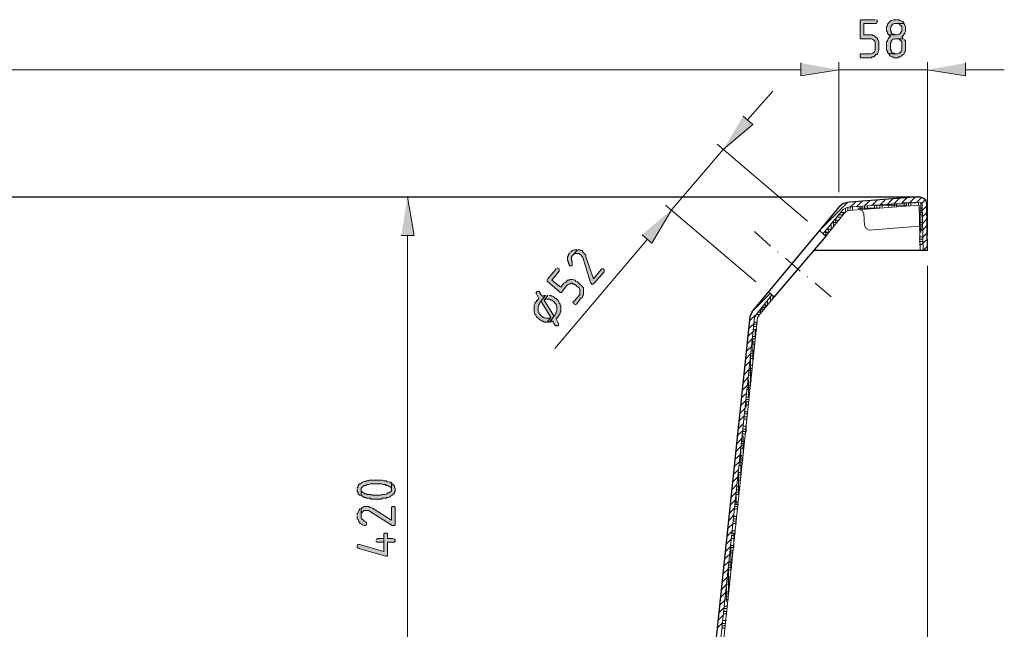
# Model space of a CAD drawing. Units: inches. Extents: x -142 to 668, y 215 to 630.
# Drawn here: x 171 to 327, y 534 to 630 of the extents above; entities that cross this region are included whole.
import ezdxf

# ---------------------------------------------------------------- set-up
doc = ezdxf.new("R2010")
doc.units = ezdxf.units.IN
doc.header["$MEASUREMENT"] = 0
doc.layers.add('Capa 1', color=7, linetype='Continuous')

msp = doc.modelspace()

# ---------------------------------------------------------------- hatches: boundary and pattern name
at = {"layer": 'Capa 1', "true_color": 0xffffff}
for points in [[(306.48, 630.28), (304.2, 630.28), (304.08, 630.16), (304.08, 627.4), (304.2, 627.28), (305.88, 627.28), (306.12, 627.16), (306.24, 627.04), (306.36, 626.92), (306.48, 626.8), (306.48, 625.48), (306.36, 625.24), (306.24, 625.12), (306.12, 625), (306, 625), (305.76, 624.88), (304.2, 624.88), (304.08, 624.76), (304.08, 624.4), (304.2, 624.28), (305.88, 624.28), (306, 624.4), (306.24, 624.4), (306.36, 624.52), (306.48, 624.64), (306.6, 624.76), (306.72, 624.76), (306.84, 624.88), (306.96, 625.12), (306.96, 625.24), (307.08, 625.48), (307.08, 626.44), (307.08, 626.8), (306.96, 627.04), (306.84, 627.16), (306.84, 627.28), (306.72, 627.4), (306.6, 627.52), (306.48, 627.64), (306.24, 627.76), (306.12, 627.76), (306, 627.88), (304.68, 627.88), (304.68, 629.68), (306.6, 629.68), (306.72, 629.8), (306.84, 630.04), (306.72, 630.16), (306.72, 630.28)], [(309.84, 630.28), (309.36, 630.28), (309.12, 630.16), (309, 630.16), (308.88, 630.04), (308.76, 629.92), (308.64, 629.8), (308.52, 629.68), (308.4, 629.56), (308.4, 629.32), (308.28, 629.2), (308.28, 628.48), (308.4, 628.36), (308.4, 628.12), (308.52, 628), (308.64, 627.88), (309.84, 627.88), (309.6, 627.88), (309.48, 628), (309.24, 628), (309.12, 628.12), (309, 628.24), (309, 628.48), (308.88, 628.6), (308.88, 628.96), (309, 629.2), (309, 629.32), (309.12, 629.44), (309.24, 629.56), (309.48, 629.68), (311.04, 629.68), (310.92, 629.92), (310.8, 629.92), (310.68, 630.04), (310.44, 630.16), (310.32, 630.16), (310.2, 630.28), (309.96, 630.28)], [(311.04, 629.68), (309.84, 629.68), (310.08, 629.68), (310.32, 629.56), (310.44, 629.44), (310.56, 629.32), (310.68, 629.2), (310.68, 628.48), (310.56, 628.36), (310.44, 628.12), (310.32, 628), (310.2, 628), (309.96, 627.88), (308.64, 627.88), (308.76, 627.76), (308.88, 627.64), (308.76, 627.52), (308.64, 627.4), (308.52, 627.28), (308.4, 627.04), (308.4, 626.92), (308.28, 626.8), (308.28, 625.48), (308.4, 625.36), (308.4, 625.12), (308.52, 625), (308.64, 624.88), (309.84, 624.88), (309.6, 624.88), (309.48, 625), (309.24, 625), (309.12, 625.12), (309, 625.24), (309, 625.48), (308.88, 625.6), (308.88, 626.56), (309, 626.68), (309, 626.92), (309.12, 627.04), (309.24, 627.16), (309.48, 627.28), (310.92, 627.28), (310.8, 627.52), (310.68, 627.64), (310.8, 627.64), (310.92, 627.76), (311.04, 628), (311.16, 628.12), (311.16, 628.24), (311.28, 628.48), (311.28, 628.84), (311.28, 629.2), (311.16, 629.44), (311.04, 629.56)], [(310.92, 627.28), (309.84, 627.28), (310.08, 627.28), (310.32, 627.16), (310.44, 627.04), (310.56, 626.92), (310.68, 626.8), (310.68, 625.48), (310.56, 625.24), (310.44, 625.12), (310.32, 625), (310.2, 625), (309.96, 624.88), (308.64, 624.88), (308.76, 624.76), (308.76, 624.64), (308.88, 624.52), (309.12, 624.4), (309.24, 624.4), (309.48, 624.28), (310.08, 624.28), (310.2, 624.4), (310.44, 624.4), (310.56, 624.52), (310.68, 624.64), (310.92, 624.76), (311.04, 624.88), (311.16, 625.12), (311.16, 625.24), (311.28, 625.36), (311.28, 625.84), (311.28, 626.92), (311.16, 627.04), (311.04, 627.16)], [(294.72, 623.44), (294.72, 621.4), (300.72, 622.36)], [(294.72, 623.44), (294.72, 621.4), (300.72, 622.36)], [(320.76, 623.44), (320.76, 621.4), (314.76, 622.36)], [(285.6, 615.04), (287.16, 613.72), (282.48, 609.76)], [(231.6, 596.2), (233.64, 596.2), (232.56, 602.32)], [(269.64, 596.32), (271.2, 595), (274.32, 600.28)], [(258.24, 593.44), (258.12, 593.32), (258, 593.2), (258, 593.08), (257.88, 592.84), (257.88, 592.24), (258, 592), (258, 591.76), (258.12, 591.64), (258.12, 591.52), (258.24, 591.4), (258.48, 591.4), (258.6, 591.52), (258.6, 591.88), (258.6, 592.12), (258.48, 592.24), (258.48, 592.84), (258.6, 592.96), (258.72, 593.08), (259.44, 593.92), (258.84, 593.92), (258.6, 593.8), (258.48, 593.68), (258.36, 593.56)], [(259.44, 593.92), (258.72, 593.08), (258.84, 593.2), (258.96, 593.32), (259.68, 593.32), (259.8, 593.2), (259.92, 593.2), (260.04, 593.08), (260.16, 592.84), (260.28, 592.72), (261.48, 588.76), (261.6, 588.64), (261.72, 588.52), (261.84, 588.52), (262.08, 588.64), (263.64, 590.44), (263.64, 590.8), (263.52, 590.92), (263.28, 590.92), (263.16, 590.8), (261.96, 589.36), (260.76, 592.84), (260.76, 593.08), (260.64, 593.2), (260.52, 593.32), (260.4, 593.44), (260.28, 593.56), (260.28, 593.68), (260.16, 593.8), (259.92, 593.8), (259.8, 593.92), (259.56, 593.92)], [(256.08, 590.92), (254.76, 589.36), (254.64, 589.12), (254.64, 589), (254.76, 588.88), (256.56, 587.32), (256.68, 587.2), (256.92, 587.2), (257.04, 587.32), (257.76, 588.28), (257.88, 588.4), (258.12, 588.52), (258.24, 588.52), (258.36, 588.64), (258.6, 588.64), (258.72, 588.52), (258.96, 588.52), (259.08, 588.4), (259.56, 588.04), (259.68, 587.92), (259.8, 587.68), (259.8, 586.84), (259.68, 586.72), (258.84, 585.76), (258.72, 585.64), (258.84, 585.52), (258.84, 585.4), (259.08, 585.28), (259.2, 585.28), (259.32, 585.4), (260.04, 586.36), (260.16, 586.36), (260.28, 586.6), (260.28, 586.72), (260.4, 586.84), (260.4, 587.92), (260.28, 588.04), (260.16, 588.16), (260.04, 588.28), (259.92, 588.4), (259.44, 588.88), (259.2, 589), (259.08, 589.12), (258.96, 589.12), (258.72, 589.24), (258.24, 589.24), (258.12, 589.12), (257.88, 589.12), (257.76, 589), (257.64, 588.88), (257.52, 588.76), (257.28, 588.64), (256.8, 588.04), (255.36, 589.12), (256.56, 590.56), (256.56, 590.92), (256.32, 591.04), (256.2, 591.04)], [(252.96, 587.32), (252.96, 587.2), (252.84, 587.08), (252.96, 586.96), (253.32, 586.24), (252.84, 585.64), (252.72, 585.52), (252.72, 585.4), (252.6, 585.16), (252.6, 584.44), (252.6, 584.08), (252.72, 583.84), (252.72, 583.72), (252.84, 583.6), (252.96, 583.36), (253.08, 583.24), (253.2, 583.12), (253.32, 583), (253.56, 582.88), (253.68, 582.76), (253.8, 582.64), (254.04, 582.64), (254.16, 582.52), (254.64, 582.52), (255.24, 583.24), (255, 583.12), (254.4, 583.12), (254.16, 583.24), (254.04, 583.24), (253.92, 583.36), (253.68, 583.48), (253.56, 583.72), (253.44, 583.84), (253.32, 583.96), (253.32, 584.08), (253.2, 584.32), (253.2, 584.92), (253.32, 585.16), (253.32, 585.28), (253.44, 585.4), (253.56, 585.64), (254.4, 586.72), (254.16, 586.72), (254.04, 586.6), (253.92, 586.6), (253.8, 586.72), (253.56, 586.96), (253.56, 587.2), (253.44, 587.2), (253.44, 587.32), (253.08, 587.32)], [(254.4, 586.72), (253.56, 585.64), (253.68, 585.76), (255.24, 583.24), (254.64, 582.52), (255, 582.52), (255.84, 583.6), (255.72, 583.48), (254.16, 586), (254.76, 586.72), (254.64, 586.72)], [(254.76, 586.72), (254.16, 586), (254.4, 586.12), (255, 586.12), (255.24, 586), (255.36, 586), (255.48, 585.88), (255.72, 585.76), (255.84, 585.52), (255.96, 585.4), (256.08, 585.28), (256.08, 585.16), (256.2, 584.92), (256.2, 584.32), (256.08, 584.08), (256.08, 583.96), (255.96, 583.84), (255.84, 583.6), (255, 582.52), (255.12, 582.52), (255.36, 582.64), (255.48, 582.64), (255.6, 582.52), (255.72, 582.28), (255.84, 582.04), (255.96, 582.04), (255.96, 581.92), (256.32, 581.92), (256.44, 582.04), (256.44, 582.28), (256.08, 583), (256.56, 583.6), (256.56, 583.72), (256.68, 583.84), (256.68, 584.08), (256.8, 584.2), (256.8, 584.8), (256.8, 585.04), (256.68, 585.16), (256.68, 585.4), (256.56, 585.52), (256.56, 585.64), (256.44, 585.88), (256.32, 586), (256.2, 586.12), (256.08, 586.24), (255.96, 586.24), (255.84, 586.36), (255.72, 586.48), (255.48, 586.6), (255.36, 586.6), (255.24, 586.72), (255, 586.72)], [(253.08, 586), (252.96, 585.88), (252.84, 585.64), (253.32, 586.24), (253.2, 586.12)], [(256.56, 583.6), (256.08, 583), (256.2, 583.12), (256.32, 583.24), (256.44, 583.48)], [(224.64, 556.12), (224.64, 555.76), (224.76, 555.52), (224.76, 555.4), (224.88, 555.28), (225, 555.16), (225.24, 555.04), (225.24, 556.12), (225.24, 556.24), (225.36, 556.36), (225.48, 556.48), (225.6, 556.6), (225.72, 556.72), (225.96, 556.72), (226.2, 556.84), (226.44, 556.84), (226.68, 556.96), (228.48, 556.96), (228.72, 556.84), (229.08, 556.84), (229.2, 556.72), (229.44, 556.72), (229.56, 556.6), (229.8, 556.48), (229.92, 556.48), (229.92, 556.36), (230.04, 556.24), (230.04, 556.12), (230.04, 557.08), (229.92, 557.2), (229.68, 557.2), (229.44, 557.32), (229.32, 557.32), (229.2, 557.44), (228.84, 557.44), (228.6, 557.56), (226.56, 557.56), (226.44, 557.44), (226.08, 557.44), (225.96, 557.32), (225.72, 557.32), (225.48, 557.2), (225.24, 557.08), (225.12, 556.96), (225, 556.96), (224.88, 556.84), (224.76, 556.72), (224.76, 556.48), (224.64, 556.36), (224.64, 556.24)], [(225.24, 555.04), (225.36, 555.04), (225.6, 554.92), (225.72, 554.8), (225.96, 554.8), (226.08, 554.68), (226.68, 554.68), (226.8, 554.56), (228.48, 554.56), (228.6, 554.68), (229.2, 554.68), (229.32, 554.8), (229.56, 554.8), (229.8, 554.92), (229.92, 555.04), (230.16, 555.16), (230.28, 555.28), (230.4, 555.4), (230.52, 555.52), (230.52, 555.64), (230.64, 555.76), (230.64, 556.12), (230.64, 556.24), (230.52, 556.48), (230.52, 556.6), (230.4, 556.72), (230.28, 556.84), (230.16, 556.96), (230.04, 557.08), (230.04, 555.88), (229.92, 555.76), (229.8, 555.64), (229.68, 555.52), (229.44, 555.52), (229.32, 555.4), (229.08, 555.28), (228.6, 555.28), (228.36, 555.16), (226.92, 555.16), (226.8, 555.28), (226.2, 555.28), (226.08, 555.4), (225.84, 555.4), (225.6, 555.52), (225.48, 555.64), (225.36, 555.76), (225.24, 555.88), (225.24, 556.12)], [(224.64, 551.92), (224.64, 551.44), (224.76, 551.32), (224.88, 551.08), (224.88, 550.96), (225, 550.84), (225.12, 550.72), (225.36, 550.6), (225.48, 550.48), (225.72, 550.36), (225.96, 550.36), (226.08, 550.48), (226.08, 550.84), (225.96, 550.96), (225.72, 551.08), (225.6, 551.2), (225.48, 551.32), (225.36, 551.44), (225.24, 551.56), (225.24, 553.12), (225, 553), (225, 552.88), (224.88, 552.76), (224.76, 552.52), (224.76, 552.4), (224.64, 552.28), (224.64, 552.04)], [(225.24, 553.12), (225.24, 551.92), (225.24, 552.16), (225.36, 552.4), (225.48, 552.52), (225.6, 552.64), (225.72, 552.76), (226.44, 552.76), (226.56, 552.64), (230.16, 550.36), (230.52, 550.36), (230.64, 550.48), (230.64, 553.24), (230.52, 553.36), (230.16, 553.36), (230.04, 553.24), (230.04, 551.2), (227.04, 553.12), (226.8, 553.24), (226.68, 553.24), (226.44, 553.36), (225.72, 553.36), (225.48, 553.24), (225.36, 553.12)], [(224.64, 547.12), (224.64, 546.88), (224.88, 546.76), (229.08, 545.56), (229.32, 545.56), (229.44, 545.68), (229.44, 547.72), (230.52, 547.72), (230.64, 547.84), (230.64, 548.08), (230.52, 548.2), (230.28, 548.32), (229.44, 548.32), (229.44, 549.04), (229.32, 549.16), (228.96, 549.16), (228.84, 549.04), (228.84, 546.28), (225, 547.36), (224.76, 547.36), (224.64, 547.24)], [(227.64, 547.96), (227.64, 547.84), (227.76, 547.72), (228.84, 547.72), (228.84, 546.28), (228.84, 548.32), (227.88, 548.32), (227.76, 548.2), (227.64, 548.2)]]:
    msp.add_hatch(color=7, dxfattribs=at).paths.add_polyline_path(points)

# ---------------------------------------------------------------- linework, layer by layer
at = {"layer": 'Capa 1', "lineweight": 0}
for points in [[(306.48, 630.28), (304.2, 630.28), (304.08, 630.16), (304.08, 627.4), (304.2, 627.28), (305.88, 627.28), (306.12, 627.16), (306.24, 627.04), (306.36, 626.92), (306.48, 626.8), (306.48, 625.48), (306.36, 625.24), (306.24, 625.12), (306.12, 625), (306, 625), (305.76, 624.88), (304.2, 624.88), (304.08, 624.76), (304.08, 624.4), (304.2, 624.28), (305.88, 624.28), (306, 624.4), (306.24, 624.4), (306.36, 624.52), (306.48, 624.64), (306.6, 624.76), (306.72, 624.76), (306.84, 624.88), (306.96, 625.12), (306.96, 625.24), (307.08, 625.48), (307.08, 626.44), (307.08, 626.8), (306.96, 627.04), (306.84, 627.16), (306.84, 627.28), (306.72, 627.4), (306.6, 627.52), (306.48, 627.64), (306.24, 627.76), (306.12, 627.76), (306, 627.88), (304.68, 627.88), (304.68, 629.68), (306.6, 629.68), (306.72, 629.8), (306.84, 630.04), (306.72, 630.16), (306.72, 630.28)], [(309.84, 630.28), (309.36, 630.28), (309.12, 630.16), (309, 630.16), (308.88, 630.04), (308.76, 629.92), (308.64, 629.8), (308.52, 629.68), (308.4, 629.56), (308.4, 629.32), (308.28, 629.2), (308.28, 628.48), (308.4, 628.36), (308.4, 628.12), (308.52, 628), (308.64, 627.88), (309.84, 627.88), (309.6, 627.88), (309.48, 628), (309.24, 628), (309.12, 628.12), (309, 628.24), (309, 628.48), (308.88, 628.6), (308.88, 628.96), (309, 629.2), (309, 629.32), (309.12, 629.44), (309.24, 629.56), (309.48, 629.68), (311.04, 629.68), (310.92, 629.92), (310.8, 629.92), (310.68, 630.04), (310.44, 630.16), (310.32, 630.16), (310.2, 630.28), (309.96, 630.28)], [(311.04, 629.68), (309.84, 629.68), (310.08, 629.68), (310.32, 629.56), (310.44, 629.44), (310.56, 629.32), (310.68, 629.2), (310.68, 628.48), (310.56, 628.36), (310.44, 628.12), (310.32, 628), (310.2, 628), (309.96, 627.88), (308.64, 627.88), (308.76, 627.76), (308.88, 627.64), (308.76, 627.52), (308.64, 627.4), (308.52, 627.28), (308.4, 627.04), (308.4, 626.92), (308.28, 626.8), (308.28, 625.48), (308.4, 625.36), (308.4, 625.12), (308.52, 625), (308.64, 624.88), (309.84, 624.88), (309.6, 624.88), (309.48, 625), (309.24, 625), (309.12, 625.12), (309, 625.24), (309, 625.48), (308.88, 625.6), (308.88, 626.56), (309, 626.68), (309, 626.92), (309.12, 627.04), (309.24, 627.16), (309.48, 627.28), (310.92, 627.28), (310.8, 627.52), (310.68, 627.64), (310.8, 627.64), (310.92, 627.76), (311.04, 628), (311.16, 628.12), (311.16, 628.24), (311.28, 628.48), (311.28, 628.84), (311.28, 629.2), (311.16, 629.44), (311.04, 629.56)], [(310.92, 627.28), (309.84, 627.28), (310.08, 627.28), (310.32, 627.16), (310.44, 627.04), (310.56, 626.92), (310.68, 626.8), (310.68, 625.48), (310.56, 625.24), (310.44, 625.12), (310.32, 625), (310.2, 625), (309.96, 624.88), (308.64, 624.88), (308.76, 624.76), (308.76, 624.64), (308.88, 624.52), (309.12, 624.4), (309.24, 624.4), (309.48, 624.28), (310.08, 624.28), (310.2, 624.4), (310.44, 624.4), (310.56, 624.52), (310.68, 624.64), (310.92, 624.76), (311.04, 624.88), (311.16, 625.12), (311.16, 625.24), (311.28, 625.36), (311.28, 625.84), (311.28, 626.92), (311.16, 627.04), (311.04, 627.16)], [(294.72, 623.44), (294.72, 621.4), (300.72, 622.36)], [(294.72, 623.44), (294.72, 621.4), (300.72, 622.36)], [(320.76, 623.44), (320.76, 621.4), (314.76, 622.36)], [(285.6, 615.04), (287.16, 613.72), (282.48, 609.76)], [(231.6, 596.2), (233.64, 596.2), (232.56, 602.32)], [(269.64, 596.32), (271.2, 595), (274.32, 600.28)], [(258.24, 593.44), (258.12, 593.32), (258, 593.2), (258, 593.08), (257.88, 592.84), (257.88, 592.24), (258, 592), (258, 591.76), (258.12, 591.64), (258.12, 591.52), (258.24, 591.4), (258.48, 591.4), (258.6, 591.52), (258.6, 591.88), (258.6, 592.12), (258.48, 592.24), (258.48, 592.84), (258.6, 592.96), (258.72, 593.08), (259.44, 593.92), (258.84, 593.92), (258.6, 593.8), (258.48, 593.68), (258.36, 593.56)], [(259.44, 593.92), (258.72, 593.08), (258.84, 593.2), (258.96, 593.32), (259.68, 593.32), (259.8, 593.2), (259.92, 593.2), (260.04, 593.08), (260.16, 592.84), (260.28, 592.72), (261.48, 588.76), (261.6, 588.64), (261.72, 588.52), (261.84, 588.52), (262.08, 588.64), (263.64, 590.44), (263.64, 590.8), (263.52, 590.92), (263.28, 590.92), (263.16, 590.8), (261.96, 589.36), (260.76, 592.84), (260.76, 593.08), (260.64, 593.2), (260.52, 593.32), (260.4, 593.44), (260.28, 593.56), (260.28, 593.68), (260.16, 593.8), (259.92, 593.8), (259.8, 593.92), (259.56, 593.92)], [(256.08, 590.92), (254.76, 589.36), (254.64, 589.12), (254.64, 589), (254.76, 588.88), (256.56, 587.32), (256.68, 587.2), (256.92, 587.2), (257.04, 587.32), (257.76, 588.28), (257.88, 588.4), (258.12, 588.52), (258.24, 588.52), (258.36, 588.64), (258.6, 588.64), (258.72, 588.52), (258.96, 588.52), (259.08, 588.4), (259.56, 588.04), (259.68, 587.92), (259.8, 587.68), (259.8, 586.84), (259.68, 586.72), (258.84, 585.76), (258.72, 585.64), (258.84, 585.52), (258.84, 585.4), (259.08, 585.28), (259.2, 585.28), (259.32, 585.4), (260.04, 586.36), (260.16, 586.36), (260.28, 586.6), (260.28, 586.72), (260.4, 586.84), (260.4, 587.92), (260.28, 588.04), (260.16, 588.16), (260.04, 588.28), (259.92, 588.4), (259.44, 588.88), (259.2, 589), (259.08, 589.12), (258.96, 589.12), (258.72, 589.24), (258.24, 589.24), (258.12, 589.12), (257.88, 589.12), (257.76, 589), (257.64, 588.88), (257.52, 588.76), (257.28, 588.64), (256.8, 588.04), (255.36, 589.12), (256.56, 590.56), (256.56, 590.92), (256.32, 591.04), (256.2, 591.04)], [(252.96, 587.32), (252.96, 587.2), (252.84, 587.08), (252.96, 586.96), (253.32, 586.24), (252.84, 585.64), (252.72, 585.52), (252.72, 585.4), (252.6, 585.16), (252.6, 584.44), (252.6, 584.08), (252.72, 583.84), (252.72, 583.72), (252.84, 583.6), (252.96, 583.36), (253.08, 583.24), (253.2, 583.12), (253.32, 583), (253.56, 582.88), (253.68, 582.76), (253.8, 582.64), (254.04, 582.64), (254.16, 582.52), (254.64, 582.52), (255.24, 583.24), (255, 583.12), (254.4, 583.12), (254.16, 583.24), (254.04, 583.24), (253.92, 583.36), (253.68, 583.48), (253.56, 583.72), (253.44, 583.84), (253.32, 583.96), (253.32, 584.08), (253.2, 584.32), (253.2, 584.92), (253.32, 585.16), (253.32, 585.28), (253.44, 585.4), (253.56, 585.64), (254.4, 586.72), (254.16, 586.72), (254.04, 586.6), (253.92, 586.6), (253.8, 586.72), (253.56, 586.96), (253.56, 587.2), (253.44, 587.2), (253.44, 587.32), (253.08, 587.32)], [(254.4, 586.72), (253.56, 585.64), (253.68, 585.76), (255.24, 583.24), (254.64, 582.52), (255, 582.52), (255.84, 583.6), (255.72, 583.48), (254.16, 586), (254.76, 586.72), (254.64, 586.72)], [(254.76, 586.72), (254.16, 586), (254.4, 586.12), (255, 586.12), (255.24, 586), (255.36, 586), (255.48, 585.88), (255.72, 585.76), (255.84, 585.52), (255.96, 585.4), (256.08, 585.28), (256.08, 585.16), (256.2, 584.92), (256.2, 584.32), (256.08, 584.08), (256.08, 583.96), (255.96, 583.84), (255.84, 583.6), (255, 582.52), (255.12, 582.52), (255.36, 582.64), (255.48, 582.64), (255.6, 582.52), (255.72, 582.28), (255.84, 582.04), (255.96, 582.04), (255.96, 581.92), (256.32, 581.92), (256.44, 582.04), (256.44, 582.28), (256.08, 583), (256.56, 583.6), (256.56, 583.72), (256.68, 583.84), (256.68, 584.08), (256.8, 584.2), (256.8, 584.8), (256.8, 585.04), (256.68, 585.16), (256.68, 585.4), (256.56, 585.52), (256.56, 585.64), (256.44, 585.88), (256.32, 586), (256.2, 586.12), (256.08, 586.24), (255.96, 586.24), (255.84, 586.36), (255.72, 586.48), (255.48, 586.6), (255.36, 586.6), (255.24, 586.72), (255, 586.72)], [(253.08, 586), (253.08, 586), (252.96, 585.88), (252.84, 585.64), (253.32, 586.24), (253.2, 586.12)], [(256.56, 583.6), (256.08, 583), (256.2, 583.12), (256.32, 583.24), (256.44, 583.48)], [(224.64, 556.12), (224.64, 555.76), (224.76, 555.52), (224.76, 555.4), (224.88, 555.28), (225, 555.16), (225.24, 555.04), (225.24, 556.12), (225.24, 556.24), (225.36, 556.36), (225.48, 556.48), (225.6, 556.6), (225.72, 556.72), (225.96, 556.72), (226.2, 556.84), (226.44, 556.84), (226.68, 556.96), (228.48, 556.96), (228.72, 556.84), (229.08, 556.84), (229.2, 556.72), (229.44, 556.72), (229.56, 556.6), (229.8, 556.48), (229.92, 556.48), (229.92, 556.36), (230.04, 556.24), (230.04, 556.12), (230.04, 557.08), (229.92, 557.2), (229.68, 557.2), (229.44, 557.32), (229.32, 557.32), (229.2, 557.44), (228.84, 557.44), (228.6, 557.56), (226.56, 557.56), (226.44, 557.44), (226.08, 557.44), (225.96, 557.32), (225.72, 557.32), (225.48, 557.2), (225.24, 557.08), (225.12, 556.96), (225, 556.96), (224.88, 556.84), (224.76, 556.72), (224.76, 556.48), (224.64, 556.36), (224.64, 556.24)], [(225.24, 555.04), (225.36, 555.04), (225.6, 554.92), (225.72, 554.8), (225.96, 554.8), (226.08, 554.68), (226.68, 554.68), (226.8, 554.56), (228.48, 554.56), (228.6, 554.68), (229.2, 554.68), (229.32, 554.8), (229.56, 554.8), (229.8, 554.92), (229.92, 555.04), (230.16, 555.16), (230.28, 555.28), (230.4, 555.4), (230.52, 555.52), (230.52, 555.64), (230.64, 555.76), (230.64, 556.12), (230.64, 556.24), (230.52, 556.48), (230.52, 556.6), (230.4, 556.72), (230.28, 556.84), (230.16, 556.96), (230.04, 557.08), (230.04, 555.88), (229.92, 555.76), (229.8, 555.64), (229.68, 555.52), (229.44, 555.52), (229.32, 555.4), (229.08, 555.28), (228.6, 555.28), (228.36, 555.16), (226.92, 555.16), (226.8, 555.28), (226.2, 555.28), (226.08, 555.4), (225.84, 555.4), (225.6, 555.52), (225.48, 555.64), (225.36, 555.76), (225.24, 555.88), (225.24, 556.12)], [(224.64, 551.92), (224.64, 551.44), (224.76, 551.32), (224.88, 551.08), (224.88, 550.96), (225, 550.84), (225.12, 550.72), (225.36, 550.6), (225.48, 550.48), (225.72, 550.36), (225.96, 550.36), (226.08, 550.48), (226.08, 550.84), (225.96, 550.96), (225.72, 551.08), (225.6, 551.2), (225.48, 551.32), (225.36, 551.44), (225.24, 551.56), (225.24, 553.12), (225, 553), (225, 552.88), (224.88, 552.76), (224.76, 552.52), (224.76, 552.4), (224.64, 552.28), (224.64, 552.04)], [(225.24, 553.12), (225.24, 551.92), (225.24, 552.16), (225.36, 552.4), (225.48, 552.52), (225.6, 552.64), (225.72, 552.76), (226.44, 552.76), (226.56, 552.64), (230.16, 550.36), (230.52, 550.36), (230.64, 550.48), (230.64, 553.24), (230.52, 553.36), (230.16, 553.36), (230.04, 553.24), (230.04, 551.2), (227.04, 553.12), (226.8, 553.24), (226.68, 553.24), (226.44, 553.36), (225.72, 553.36), (225.48, 553.24), (225.36, 553.12)], [(224.64, 547.12), (224.64, 546.88), (224.88, 546.76), (229.08, 545.56), (229.32, 545.56), (229.44, 545.68), (229.44, 547.72), (230.52, 547.72), (230.64, 547.84), (230.64, 548.08), (230.52, 548.2), (230.28, 548.32), (229.44, 548.32), (229.44, 549.04), (229.32, 549.16), (228.96, 549.16), (228.84, 549.04), (228.84, 546.28), (225, 547.36), (224.76, 547.36), (224.64, 547.24)], [(227.64, 547.96), (227.64, 547.84), (227.76, 547.72), (228.84, 547.72), (228.84, 546.28), (228.84, 548.32), (227.88, 548.32), (227.76, 548.2), (227.64, 548.2)]]:
    msp.add_lwpolyline(points, dxfattribs=at)
at = {"layer": 'Capa 1', "color": 7, "lineweight": 9, "true_color": 0xffffff}
for points in [[(294.72, 622.36), (-68.4, 622.36)], [(294.72, 622.36), (288.6, 622.36)], [(300.72, 603.04), (300.72, 623.56)], [(300.72, 603.04), (300.72, 623.56)], [(314.76, 622.36), (300.72, 622.36)], [(314.76, 596.2), (314.76, 623.56)], [(320.76, 622.36), (326.88, 622.36)], [(286.32, 614.44), (290.28, 619)], [(295.8, 598.48), (281.52, 610.6)], [(282.48, 609.76), (274.32, 600.28)], [(253.08, 602.32), (231.36, 602.32)], [(310.68, 601.36), (311.52, 602.2)], [(311.88, 601.36), (312.72, 602.2)], [(313.08, 601.48), (313.8, 602.2)], [(287.64, 588.88), (273.36, 601)], [(297.84, 597.16), (302.16, 601.48)], [(302.28, 600.64), (301.8, 600.52), (301.44, 600.28)], [(302.16, 600.16), (302.16, 600.64)], [(313.44, 601.48), (302.28, 600.64)], [(302.52, 600.64), (303.36, 601.48)], [(302.52, 600.16), (302.52, 600.64)], [(302.88, 600.28), (302.88, 600.76)], [(303.6, 600.76), (304.44, 601.6)], [(304.08, 600.28), (304.08, 600.76)], [(304.44, 600.4), (304.44, 600.88)], [(304.8, 600.88), (305.64, 601.72)], [(304.8, 600.4), (304.8, 600.88)], [(305.28, 600.4), (305.28, 600.88)], [(305.88, 601), (311.4, 601)], [(306, 601), (306.84, 601.84)], [(306.36, 600.52), (306.36, 601)], [(306.72, 600.52), (306.72, 601)], [(307.2, 601), (308.04, 601.84)], [(307.2, 600.52), (307.2, 601)], [(307.56, 600.64), (307.56, 601.12)], [(308.4, 601.12), (309.24, 601.96)], [(308.64, 600.64), (308.64, 601.12)], [(309.12, 600.76), (309.12, 601.24)], [(309.48, 601.24), (310.32, 602.08)], [(309.48, 600.76), (309.48, 601.24)], [(309.84, 600.76), (309.84, 601.24)], [(310.92, 601.36), (312.96, 601.36)], [(311.04, 600.88), (311.04, 601.36)], [(311.4, 600.88), (311.4, 601.36)], [(311.76, 600.88), (311.76, 601.36)], [(312.12, 601), (312.12, 601.48)], [(312.48, 601.36), (312.48, 601.48)], [(313.32, 601), (313.32, 601.36)], [(313.92, 601.12), (313.68, 601.36), (313.44, 601.48)], [(313.68, 596.68), (313.68, 601.48)], [(313.8, 601.24), (314.4, 601.84)], [(314.04, 593.8), (313.92, 601.12)], [(313.92, 600.16), (314.64, 600.88)], [(301.44, 600.28), (298.2, 596.44)], [(300.48, 599.08), (301.08, 599.08)], [(300.72, 599.44), (301.44, 599.44)], [(301.08, 599.8), (301.68, 599.8)], [(301.44, 599.44), (301.44, 599.8)], [(301.8, 599.92), (301.8, 600.52)], [(302.16, 600.16), (302.28, 600.16)], [(303.72, 600.52), (307.2, 600.52)], [(313.44, 600.52), (313.92, 600.52)], [(313.44, 600.16), (313.92, 600.16)], [(313.44, 599.8), (313.92, 599.8)], [(313.44, 599.44), (313.92, 599.44)], [(313.92, 599.08), (314.64, 599.8)], [(299.52, 597.16), (299.52, 597.88)], [(299.76, 598.24), (300.48, 598.24)], [(299.88, 597.64), (299.88, 598.36)], [(300.12, 598.6), (300.72, 598.6)], [(300.24, 598.24), (300.24, 598.84)], [(313.44, 598.24), (313.92, 598.24)], [(313.44, 597.88), (313.92, 597.88)], [(313.44, 597.52), (313.92, 597.52)], [(313.92, 598), (314.64, 598.84)], [(313.92, 596.92), (314.64, 597.76)], [(232.56, 506.8), (232.56, 596.2)], [(289.92, 594.52), (287.4, 596.8)], [(298.68, 596.08), (297.72, 596.92)], [(298.2, 596.44), (298.44, 596.68)], [(298.32, 596.44), (298.32, 596.56)], [(298.32, 596.32), (298.8, 596.32)], [(298.56, 596.68), (299.16, 596.68)], [(298.68, 596.2), (298.68, 596.92)], [(299.04, 596.68), (299.04, 597.4)], [(299.04, 597.16), (299.4, 597.16)], [(313.44, 597.16), (313.92, 597.16)], [(313.44, 595.96), (313.92, 595.96)], [(313.92, 595.84), (314.76, 596.68)], [(270.48, 595.6), (255.84, 578.32)], [(313.44, 595.6), (313.92, 595.6)], [(313.44, 595.24), (313.92, 595.24)], [(313.44, 594.76), (313.92, 594.76)], [(313.92, 594.88), (314.76, 595.6)], [(314.04, 593.8), (314.76, 594.52)], [(291.12, 593.56), (291.12, 593.68)], [(294.6, 590.56), (292.32, 592.6)], [(314.76, 591.4), (314.76, 474.28)], [(295.8, 589.6), (295.8, 589.72)], [(299.52, 586.48), (297, 588.64)], [(286.92, 584.08), (289.92, 587.08)], [(290.16, 586.84), (287.76, 583.84)], [(290.52, 586.48), (289.56, 587.32)], [(290.16, 586.72), (290.28, 586.72)], [(290.28, 586.12), (290.28, 586.72)], [(288.72, 584.32), (288.72, 585.04)], [(288.84, 585.16), (289.44, 585.16)], [(289.08, 584.8), (289.08, 585.52)], [(289.44, 585.28), (289.44, 586)], [(289.8, 586.36), (289.92, 586.36)], [(289.92, 585.64), (289.92, 586.48)], [(286.56, 582.64), (287.52, 583.6)], [(287.76, 583.84), (287.4, 583.24)], [(287.64, 583.72), (288.24, 583.72)], [(287.88, 584.08), (288.48, 584.08)], [(288.24, 584.44), (288.84, 584.44)], [(288.36, 583.84), (288.36, 584.44)], [(288.48, 584.8), (289.2, 584.8)], [(287.4, 583.24), (280.44, 517)], [(286.44, 581.44), (286.92, 581.92)], [(286.92, 581.92), (287.4, 582.28)], [(287.28, 582.16), (287.88, 582.16)], [(287.4, 582.52), (287.88, 582.52)], [(286.32, 580.24), (287.28, 581.08)], [(287.28, 581.8), (287.76, 581.8)], [(287.28, 581.32), (287.76, 581.32)], [(287.52, 579.76), (287.52, 581.32)], [(286.2, 579.04), (287.04, 579.88)], [(287.04, 579.88), (287.52, 579.88)], [(287.04, 579.4), (287.52, 579.4)], [(287.04, 579.04), (287.52, 579.04)], [(287.16, 580.24), (287.64, 580.24)], [(287.16, 576.16), (287.16, 579.88)], [(285.96, 576.64), (286.8, 577.48)], [(286.08, 577.84), (286.92, 578.68)], [(286.8, 577.48), (287.28, 577.48)], [(286.92, 577.96), (287.4, 577.96)], [(285.84, 575.44), (286.68, 576.28)], [(286.68, 576.4), (286.8, 576.4)], [(286.8, 577.12), (287.28, 577.12)], [(286.8, 572.44), (286.8, 577.12)], [(286.8, 576.76), (287.28, 576.76)], [(286.8, 575.68), (287.16, 575.68)], [(285.72, 574.12), (286.56, 575.08)], [(286.44, 574.12), (286.8, 574.12)], [(286.56, 575.2), (287.04, 575.2)], [(286.56, 574.84), (287.04, 574.84)], [(286.56, 574.48), (287.04, 574.48)], [(285.48, 571.72), (286.32, 572.56)], [(285.6, 572.92), (286.44, 573.88)], [(286.32, 572.92), (286.8, 572.92)], [(286.32, 572.56), (286.8, 572.56)], [(286.44, 570.64), (286.44, 573.4)], [(286.8, 573.28), (286.92, 573.28)], [(285.36, 570.52), (286.2, 571.36)], [(286.2, 571.84), (286.68, 571.84)], [(286.32, 572.2), (286.8, 572.2)], [(285.24, 569.32), (286.08, 570.16)], [(285.96, 569.44), (286.44, 569.44)], [(286.08, 570.64), (286.56, 570.64)], [(286.08, 570.28), (286.56, 570.28)], [(286.08, 569.92), (286.56, 569.92)], [(286.08, 569.08), (286.08, 569.8)], [(285.12, 568.12), (285.96, 568.96)], [(285.84, 568.36), (286.32, 568.36)], [(285.84, 568), (286.32, 568)], [(284.88, 565.72), (285.72, 566.56)], [(285, 566.92), (285.84, 567.76)], [(285.72, 567.16), (286.2, 567.16)], [(285.84, 567.52), (286.32, 567.52)], [(284.64, 564.52), (285.6, 565.36)], [(285.48, 564.88), (285.96, 564.88)], [(285.6, 566.08), (286.08, 566.08)], [(285.6, 565.6), (286.08, 565.6)], [(285.6, 565.24), (286.08, 565.24)], [(286.08, 565.12), (286.08, 566.08)], [(284.52, 563.2), (285.48, 564.16)], [(285.36, 563.68), (285.84, 563.68)], [(285.36, 563.32), (285.84, 563.32)], [(285.6, 561.52), (285.6, 564.52)], [(284.4, 562), (285.36, 562.96)], [(285.24, 562.6), (285.72, 562.6)], [(285.24, 557.92), (285.24, 562.48)], [(285.24, 562.24), (285.24, 562.36)], [(285.36, 562.96), (285.84, 562.96)], [(284.16, 559.6), (285, 560.44)], [(284.28, 560.8), (285.24, 561.64)], [(285, 560.32), (285.48, 560.32)], [(285.12, 561.04), (285.6, 561.04)], [(285.12, 560.68), (285.6, 560.68)], [(285.24, 561.4), (285.6, 561.4)], [(284.04, 558.4), (284.88, 559.24)], [(284.88, 555.28), (284.88, 558.88)], [(284.88, 558.76), (285.36, 558.76)], [(285, 559.84), (285.24, 559.84)], [(285.24, 559.12), (285.36, 559.12)], [(283.92, 557.2), (284.76, 558.04)], [(284.76, 557.92), (285.24, 557.92)], [(284.76, 557.56), (285.24, 557.56)], [(284.88, 558.4), (285.36, 558.4)], [(283.68, 554.8), (284.52, 555.64)], [(283.8, 556), (284.64, 556.84)], [(284.52, 555.64), (285, 555.64)], [(284.64, 556.48), (285.12, 556.48)], [(284.64, 556), (285.12, 556)], [(283.56, 553.6), (284.4, 554.44)], [(284.4, 554.08), (284.88, 554.08)], [(284.52, 555.28), (285, 555.28)], [(284.52, 553.72), (284.52, 555.16)], [(283.44, 552.28), (284.28, 553.24)], [(284.28, 553.36), (284.76, 553.36)], [(284.28, 553), (284.76, 553)], [(284.4, 553.72), (284.88, 553.72)], [(283.32, 551.08), (284.16, 552.04)], [(284.04, 551.08), (284.52, 551.08)], [(284.16, 551.8), (284.64, 551.8)], [(284.16, 551.44), (284.64, 551.44)], [(283.08, 548.68), (283.92, 549.52)], [(283.2, 549.88), (284.04, 550.72)], [(283.92, 549.52), (284.4, 549.52)], [(284.04, 550.72), (284.52, 550.72)], [(284.52, 550.6), (284.52, 550.72)], [(282.96, 547.48), (283.8, 548.32)], [(283.8, 548.8), (284.28, 548.8)], [(283.8, 548.32), (284.28, 548.32)], [(283.92, 549.16), (284.4, 549.16)], [(284.16, 546.88), (284.16, 549.16)], [(282.84, 546.28), (283.68, 547.12)], [(283.56, 546.4), (284.04, 546.4)], [(283.68, 543.28), (283.68, 547.6)], [(283.68, 547.24), (284.16, 547.24)], [(283.68, 546.88), (284.16, 546.88)], [(282.48, 543.88), (283.44, 544.72)], [(282.6, 545.08), (283.56, 545.92)], [(283.56, 546.04), (284.04, 546.04)], [(283.56, 545.68), (283.68, 545.68)], [(283.68, 544.96), (283.92, 544.96)], [(282.36, 542.68), (283.32, 543.52)], [(283.32, 539.92), (283.32, 544.24)], [(283.32, 544.12), (283.8, 544.12)], [(283.32, 543.76), (283.8, 543.76)], [(283.32, 543.4), (283.68, 543.4)], [(283.44, 544.48), (283.92, 544.48)], [(282.24, 541.36), (283.2, 542.32)], [(283.08, 541.84), (283.56, 541.84)], [(283.08, 541.48), (283.56, 541.48)], [(283.2, 542.2), (283.68, 542.2)], [(282.12, 540.16), (282.96, 541.12)], [(282.84, 539.92), (283.44, 539.92)], [(282.96, 541.12), (283.56, 541.12)], [(282.96, 538.36), (282.96, 540.64)], [(281.88, 537.76), (282.72, 538.6)], [(282, 538.96), (282.84, 539.8)], [(282.72, 538.72), (283.32, 538.72)], [(282.84, 539.56), (283.32, 539.56)], [(282.84, 539.2), (283.32, 539.2)], [(281.76, 536.56), (282.6, 537.4)], [(282.6, 537.64), (283.2, 537.64)], [(282.6, 537.28), (283.08, 537.28)], [(282.6, 536.8), (282.6, 536.92)], [(282.6, 536.8), (283.08, 536.8)], [(281.64, 535.36), (282.48, 536.2)], [(282.36, 535.36), (282.96, 535.36)], [(282.48, 536.44), (283.08, 536.44)], [(281.52, 534.16), (282.36, 535)], [(282.24, 534.16), (282.72, 534.16)], [(282.36, 534.88), (282.84, 534.88)], [(282.36, 534.52), (282.84, 534.52)]]:
    msp.add_lwpolyline(points, dxfattribs=at)
at = {"layer": 'Capa 1', "color": 7, "lineweight": 25, "true_color": 0xffffff}
for points in [[(-94.8, 602.32), (313.44, 602.32)], [(313.32, 602.32), (302.4, 601.48)], [(313.44, 602.32), (313.32, 602.32)], [(314.64, 601.12), (314.52, 601.72), (314.04, 602.08), (313.44, 602.32)], [(300.72, 600.64), (287.16, 584.32)], [(302.4, 601.48), (301.44, 601.24), (300.72, 600.64)], [(314.76, 593.8), (314.64, 601.12)], [(298.68, 596.08), (290.52, 586.48)], [(314.76, 593.8), (296.76, 593.8)], [(287.16, 584.32), (286.68, 583.36)], [(286.68, 583.36), (279.72, 517.12)]]:
    msp.add_lwpolyline(points, dxfattribs=at)
at = {"layer": 'Capa 1', "color": 7, "lineweight": 18, "true_color": 0xffffff}
for points in [[(313.44, 601), (302.28, 600.16)], [(313.56, 593.8), (313.44, 601)], [(301.8, 599.92), (298.68, 596.08)], [(302.28, 600.16), (301.8, 599.92)], [(304.8, 597.76), (304.68, 599.68), (304.44, 600.16), (303.84, 600.28)], [(304.8, 597.76), (305.04, 597.28), (305.52, 597.04)], [(313.44, 597.64), (305.52, 597.04)], [(290.52, 586.48), (288.12, 583.6)], [(288.12, 583.6), (287.88, 583.24)], [(287.88, 583.24), (280.92, 517)]]:
    msp.add_lwpolyline(points, dxfattribs=at)

doc.saveas('drawing.dxf')
